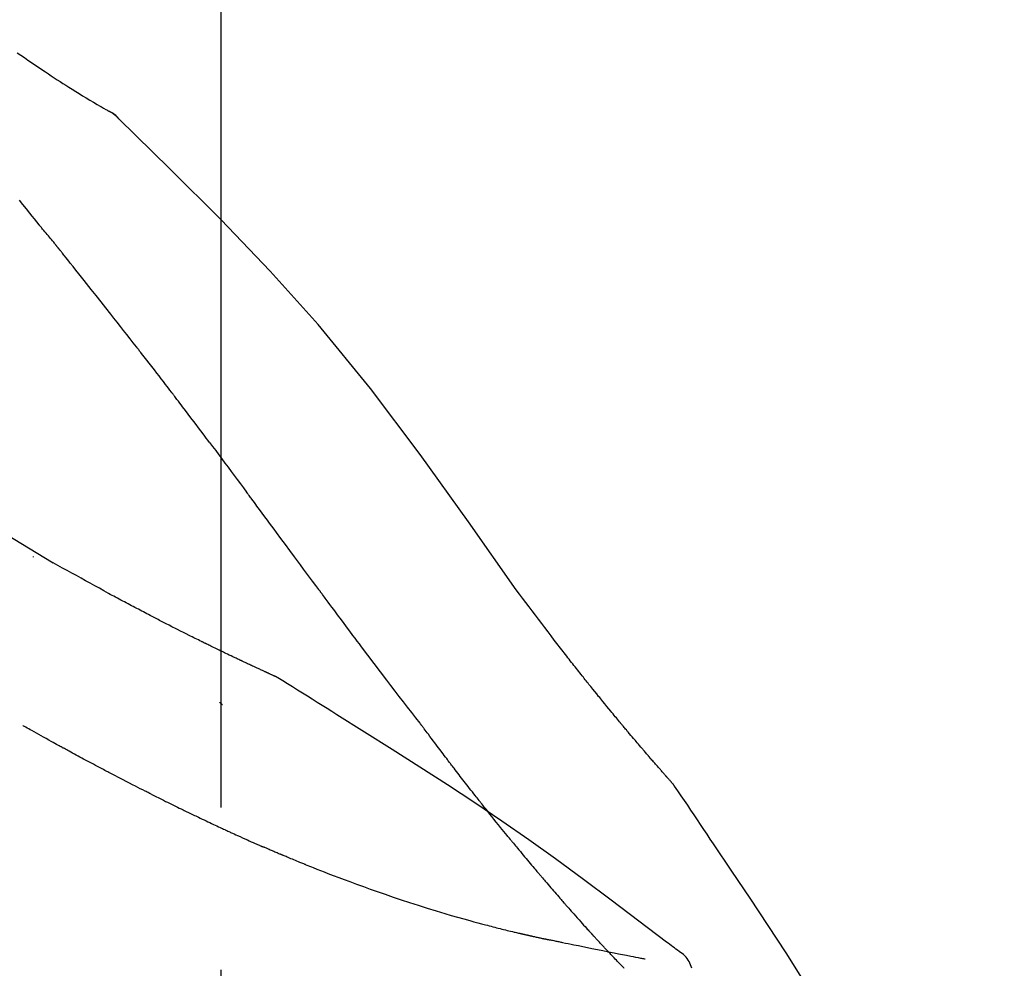
# Model space of a CAD drawing. Extents: x 163 to 26290, y -10810 to -2410.
# Drawn here: x 8825 to 8863, y -7957 to -7921 of the extents above; entities that cross this region are included whole.
import ezdxf

# ---------------------------------------------------------------- set-up
doc = ezdxf.new("R2010")
doc.units = 0
doc.header["$LTSCALE"] = 50
doc.header["$MEASUREMENT"] = 0
doc.linetypes.add('CENTER2', pattern=[1.125, 0.75, -0.125, 0.125, -0.125])
doc.layers.get('0').update_dxf_attribs({"linetype": 'CONTINUOUS'})
doc.layers.add('150-機器', color=8, linetype='CONTINUOUS')
doc.layers.add('166-寸法B', color=11, linetype='CONTINUOUS')
doc.styles.add('KH001', font='txt')
doc.dimstyles.new('KH1xx030', dxfattribs={"dimscale": 30, "dimtxt": 2, "dimasz": 0.6, "dimexe": 0.3, "dimexo": 1.2, "dimgap": 0.5, "dimtad": 3, "dimdec": 1, "dimdsep": 46, "dimlunit": 6, "dimtxsty": 'KH001', "dimblk": 'DOT', "dimcen": 1, "dimdle": 1, "dimclrd": 256, "dimclre": 256, "dimclrt": 256, "dimadec": 0, "dimazin": 0, "dimtfac": 1, "dimtdec": 1, "dimtix": 1, "dimtmove": 2, "dimatfit": 3, "dimldrblk": 'CLOSEDBLANK', "dimfxl": 1, "dimtolj": 1, "dimtzin": 0, "dimlwd": -1, "dimlwe": -1, "dimarcsym": 0})

# ---------------------------------------------------------------- blocks, each defined once
blk = doc.blocks.new('_Dot')
at = {"color": 0, "linetype": 'ByBlock', "lineweight": -2}
blk.add_line((-0.5, 0), (-1, 0), dxfattribs=at)
at = {"color": 0, "linetype": 'ByBlock', "const_width": 0.5}
blk.add_lwpolyline([(-0.25, 0, 1), (0.25, 0, 1)], format="xyb", close=True, dxfattribs=at)
blk = doc.blocks.new('*D205')
at = {"layer": '166-寸法B', "transparency": 16777216}
for p, q in [((8252.711, -8088.885), (8252.711, -7706.69)), ((8902.711, -8088.885), (8902.711, -7706.69)), ((8270.711, -7715.69), (8884.711, -7715.69))]:
    blk.add_line(p, q, dxfattribs=at)
at = {"layer": '166-寸法B', "transparency": 16777216, "xscale": 18, "yscale": 18, "zscale": 18, "rotation": 180}
blk.add_blockref('_Dot', (8252.711, -7715.69), dxfattribs=at)
at = {"layer": '166-寸法B', "transparency": 16777216, "xscale": 18, "yscale": 18, "zscale": 18}
blk.add_blockref('_Dot', (8902.711, -7715.69), dxfattribs=at)
at = {"layer": '166-寸法B', "transparency": 16777216, "insert": (8577.711, -7670.69), "char_height": 60, "attachment_point": 5, "style": 'KH001'}
blk.add_mtext('\\A1;650', dxfattribs=at)
blk = doc.blocks.new('_ClosedBlank')
at = {"color": 0, "linetype": 'ByBlock', "lineweight": -2}
for p, q in [((-1, 0.1667), (0, 0)), ((-1, 0.1667), (-1, -0.1667)), ((0, 0), (-1, -0.1667))]:
    blk.add_line(p, q, dxfattribs=at)
blk = doc.blocks.new('*D207')
at = {"layer": '166-寸法B', "transparency": 16777216}
for p, q in [((8252.711, -8088.885), (8252.711, -7841.69)), ((8899.711, -8088.885), (8899.711, -7841.69)), ((8881.711, -7850.69), (8270.711, -7850.69))]:
    blk.add_line(p, q, dxfattribs=at)
at = {"layer": '166-寸法B', "transparency": 16777216, "xscale": 18, "yscale": 18, "zscale": 18, "rotation": 180}
blk.add_blockref('_Dot', (8252.711, -7850.69), dxfattribs=at)
at = {"layer": '166-寸法B', "transparency": 16777216, "xscale": 18, "yscale": 18, "zscale": 18}
blk.add_blockref('_Dot', (8899.711, -7850.69), dxfattribs=at)
at = {"layer": '166-寸法B', "transparency": 16777216, "insert": (8576.211, -7805.69), "char_height": 60, "attachment_point": 5, "style": 'KH001'}
blk.add_mtext('\\A1;647', dxfattribs=at)

msp = doc.modelspace()

# ---------------------------------------------------------------- linework, layer by layer
at = {"layer": '150-機器', "color": 161, "linetype": 'CENTER2'}
msp.add_line((8832.711, -8175.86), (8832.711, -7871.926), dxfattribs=at)
at = {"layer": '150-機器', "color": 13, "linetype": 'Continuous'}
msp.add_line((8828.082, -7923.921), (8828.081, -7923.92), dxfattribs=at)
for points in [[(8824.866, -7921.815), (8825.002, -7921.909), (8825.138, -7922.002), (8825.274, -7922.096), (8825.411, -7922.188), (8825.545, -7922.279), (8825.679, -7922.369), (8825.813, -7922.459), (8825.948, -7922.549), (8826.061, -7922.625), (8826.175, -7922.701), (8826.289, -7922.776), (8826.403, -7922.851), (8826.514, -7922.923), (8826.624, -7922.995), (8826.735, -7923.066), (8826.847, -7923.137), (8826.979, -7923.221), (8827.112, -7923.304), (8827.246, -7923.387), (8827.38, -7923.469), (8827.519, -7923.554), (8827.659, -7923.638), (8827.799, -7923.722), (8827.94, -7923.804), (8828.022, -7923.852), (8828.104, -7923.9), (8828.186, -7923.947), (8828.269, -7923.994), (8828.305, -7924.014), (8828.341, -7924.034), (8828.377, -7924.055), (8828.413, -7924.075)], [(8828.77, -7924.356), (8828.732, -7924.312), (8828.693, -7924.269), (8828.652, -7924.228), (8828.609, -7924.19), (8828.563, -7924.157), (8828.515, -7924.128), (8828.465, -7924.101), (8828.414, -7924.075)], [(8828.753, -7924.344), (8828.728, -7924.318), (8828.703, -7924.292), (8828.678, -7924.266), (8828.651, -7924.241), (8828.624, -7924.217), (8828.597, -7924.194), (8828.568, -7924.172), (8828.538, -7924.152), (8828.508, -7924.132), (8828.478, -7924.113), (8828.447, -7924.095), (8828.416, -7924.077)], [(8844.05, -7942.491), (8842.225, -7939.871), (8840.368, -7937.278), (8838.449, -7934.738), (8836.436, -7932.278), (8834.598, -7930.224), (8832.689, -7928.231), (8830.732, -7926.277), (8828.753, -7924.344)], [(8828.753, -7924.344), (8828.754, -7924.346), (8828.755, -7924.347), (8828.757, -7924.348), (8828.758, -7924.35)], [(8825.706, -7928.436), (8825.617, -7928.323), (8825.527, -7928.211), (8825.438, -7928.098), (8825.348, -7927.986), (8825.214, -7927.818), (8825.079, -7927.65), (8824.945, -7927.482)], [(8826.316, -7929.173), (8826.291, -7929.142), (8826.266, -7929.11), (8826.241, -7929.079), (8826.216, -7929.048), (8826.178, -7929.002), (8826.139, -7928.957), (8826.101, -7928.911), (8826.062, -7928.866), (8826.017, -7928.812), (8825.972, -7928.759), (8825.927, -7928.706), (8825.882, -7928.652), (8825.86, -7928.625), (8825.838, -7928.598), (8825.816, -7928.571), (8825.794, -7928.544), (8825.783, -7928.531), (8825.772, -7928.517), (8825.761, -7928.504), (8825.75, -7928.49), (8825.744, -7928.483), (8825.739, -7928.477), (8825.733, -7928.47), (8825.728, -7928.463), (8825.726, -7928.46), (8825.724, -7928.458), (8825.722, -7928.455), (8825.72, -7928.453), (8825.719, -7928.452), (8825.718, -7928.451), (8825.717, -7928.45), (8825.717, -7928.449), (8825.716, -7928.448), (8825.715, -7928.447), (8825.715, -7928.446), (8825.714, -7928.445), (8825.713, -7928.444), (8825.712, -7928.444), (8825.712, -7928.443), (8825.711, -7928.442), (8825.709, -7928.439), (8825.706, -7928.436), (8825.705, -7928.434), (8825.704, -7928.433), (8825.705, -7928.434), (8825.707, -7928.437), (8825.709, -7928.439), (8825.71, -7928.441), (8825.71, -7928.441), (8825.709, -7928.439), (8825.706, -7928.436), (8825.704, -7928.433)], [(8826.467, -7929.361), (8826.461, -7929.353), (8826.454, -7929.346), (8826.448, -7929.338), (8826.442, -7929.33), (8826.432, -7929.318), (8826.423, -7929.306), (8826.414, -7929.294), (8826.404, -7929.283), (8826.393, -7929.269), (8826.382, -7929.255), (8826.371, -7929.242), (8826.36, -7929.228), (8826.355, -7929.221), (8826.349, -7929.214), (8826.343, -7929.207), (8826.338, -7929.2), (8826.335, -7929.197), (8826.332, -7929.193), (8826.33, -7929.19), (8826.327, -7929.187), (8826.326, -7929.185), (8826.324, -7929.183), (8826.323, -7929.181), (8826.321, -7929.18), (8826.32, -7929.178), (8826.319, -7929.176), (8826.317, -7929.175), (8826.316, -7929.173)], [(8829.449, -7933.135), (8829.326, -7932.977), (8829.202, -7932.82), (8829.079, -7932.662), (8828.955, -7932.504), (8828.832, -7932.346), (8828.708, -7932.188), (8828.584, -7932.03), (8828.46, -7931.872), (8828.274, -7931.635), (8828.087, -7931.399), (8827.901, -7931.163), (8827.714, -7930.927), (8827.621, -7930.81), (8827.528, -7930.692), (8827.435, -7930.574), (8827.341, -7930.456), (8827.232, -7930.319), (8827.123, -7930.182), (8827.014, -7930.045), (8826.905, -7929.908), (8826.85, -7929.84), (8826.795, -7929.771), (8826.741, -7929.703), (8826.686, -7929.635), (8826.659, -7929.6), (8826.631, -7929.566), (8826.604, -7929.532), (8826.577, -7929.498), (8826.563, -7929.481), (8826.549, -7929.464), (8826.536, -7929.447), (8826.522, -7929.43), (8826.515, -7929.421), (8826.508, -7929.412), (8826.501, -7929.404), (8826.494, -7929.395), (8826.491, -7929.391), (8826.488, -7929.387), (8826.484, -7929.383), (8826.481, -7929.378), (8826.479, -7929.376), (8826.477, -7929.374), (8826.476, -7929.372), (8826.474, -7929.37), (8826.473, -7929.369), (8826.472, -7929.368), (8826.471, -7929.367), (8826.47, -7929.366), (8826.47, -7929.364), (8826.469, -7929.363), (8826.468, -7929.362), (8826.467, -7929.361)], [(8826.244, -7941.456), (8823.511, -7939.804), (8820.76, -7938.19), (8817.974, -7936.651), (8815.134, -7935.222), (8812.619, -7934.094), (8810.064, -7933.049), (8807.483, -7932.06), (8804.888, -7931.099)], [(8830.792, -7934.872), (8830.737, -7934.799), (8830.681, -7934.727), (8830.626, -7934.654), (8830.57, -7934.581), (8830.487, -7934.473), (8830.403, -7934.364), (8830.319, -7934.255), (8830.235, -7934.147), (8830.138, -7934.02), (8830.04, -7933.893), (8829.941, -7933.767), (8829.843, -7933.641), (8829.794, -7933.577), (8829.745, -7933.514), (8829.696, -7933.451), (8829.646, -7933.388), (8829.622, -7933.356), (8829.597, -7933.325), (8829.572, -7933.293), (8829.548, -7933.262), (8829.535, -7933.246), (8829.523, -7933.23), (8829.511, -7933.214), (8829.498, -7933.198), (8829.492, -7933.191), (8829.486, -7933.183), (8829.48, -7933.175), (8829.474, -7933.167), (8829.471, -7933.164), (8829.468, -7933.16), (8829.466, -7933.157), (8829.463, -7933.153), (8829.461, -7933.151), (8829.46, -7933.149), (8829.458, -7933.147), (8829.456, -7933.144), (8829.455, -7933.143), (8829.455, -7933.142), (8829.454, -7933.141), (8829.453, -7933.14), (8829.452, -7933.139), (8829.451, -7933.138), (8829.45, -7933.137), (8829.449, -7933.135)], [(8832.257, -7936.808), (8832.197, -7936.728), (8832.137, -7936.647), (8832.076, -7936.567), (8832.016, -7936.486), (8831.925, -7936.365), (8831.834, -7936.244), (8831.743, -7936.122), (8831.651, -7936.001), (8831.544, -7935.86), (8831.437, -7935.719), (8831.33, -7935.577), (8831.223, -7935.436), (8831.169, -7935.366), (8831.115, -7935.295), (8831.061, -7935.225), (8831.008, -7935.154), (8830.981, -7935.119), (8830.954, -7935.084), (8830.927, -7935.048), (8830.9, -7935.013), (8830.887, -7934.995), (8830.873, -7934.978), (8830.86, -7934.96), (8830.846, -7934.943), (8830.84, -7934.934), (8830.833, -7934.925), (8830.826, -7934.916), (8830.819, -7934.907), (8830.816, -7934.903), (8830.813, -7934.899), (8830.809, -7934.894), (8830.806, -7934.89), (8830.804, -7934.888), (8830.803, -7934.886), (8830.802, -7934.884), (8830.8, -7934.883), (8830.8, -7934.882), (8830.799, -7934.881), (8830.798, -7934.88), (8830.798, -7934.879), (8830.797, -7934.878), (8830.796, -7934.877), (8830.796, -7934.876), (8830.795, -7934.875), (8830.794, -7934.874), (8830.793, -7934.874), (8830.793, -7934.873), (8830.792, -7934.872)], [(8832.257, -7936.808), (8832.377, -7936.968), (8832.497, -7937.128), (8832.617, -7937.288), (8832.737, -7937.448), (8832.855, -7937.607), (8832.974, -7937.766), (8833.092, -7937.925), (8833.21, -7938.084), (8833.329, -7938.244), (8833.447, -7938.403), (8833.565, -7938.563), (8833.684, -7938.722)], [(8836.461, -7942.472), (8836.344, -7942.314), (8836.226, -7942.156), (8836.109, -7941.999), (8835.993, -7941.841), (8835.876, -7941.684), (8835.759, -7941.526), (8835.642, -7941.368), (8835.526, -7941.211), (8835.352, -7940.976), (8835.179, -7940.742), (8835.006, -7940.507), (8834.832, -7940.273), (8834.746, -7940.156), (8834.659, -7940.039), (8834.573, -7939.923), (8834.487, -7939.806), (8834.386, -7939.67), (8834.286, -7939.535), (8834.186, -7939.399), (8834.085, -7939.264), (8834.035, -7939.196), (8833.985, -7939.128), (8833.934, -7939.06), (8833.884, -7938.993), (8833.859, -7938.959), (8833.834, -7938.925), (8833.809, -7938.891), (8833.784, -7938.857), (8833.771, -7938.84), (8833.759, -7938.824), (8833.746, -7938.807), (8833.734, -7938.79), (8833.728, -7938.782), (8833.723, -7938.775), (8833.718, -7938.768), (8833.712, -7938.761), (8833.709, -7938.756), (8833.705, -7938.751), (8833.701, -7938.746), (8833.698, -7938.741), (8833.696, -7938.739), (8833.694, -7938.737), (8833.693, -7938.734), (8833.691, -7938.732), (8833.689, -7938.73), (8833.687, -7938.727), (8833.685, -7938.725), (8833.684, -7938.722)], [(8825.479, -7941.205), (8825.479, -7941.208), (8825.479, -7941.21), (8825.479, -7941.212), (8825.479, -7941.214), (8825.479, -7941.216), (8825.479, -7941.218), (8825.479, -7941.221), (8825.479, -7941.223), (8825.479, -7941.225), (8825.479, -7941.227), (8825.479, -7941.229), (8825.479, -7941.231)], [(8828.37, -7942.623), (8828.196, -7942.524), (8828.023, -7942.425), (8827.849, -7942.327), (8827.674, -7942.23), (8827.496, -7942.132), (8827.318, -7942.034), (8827.139, -7941.937), (8826.96, -7941.84), (8826.781, -7941.743), (8826.603, -7941.646), (8826.424, -7941.549), (8826.246, -7941.451)], [(8829.192, -7943.063), (8829.125, -7943.026), (8829.058, -7942.989), (8828.99, -7942.952), (8828.923, -7942.916), (8828.855, -7942.879), (8828.786, -7942.842), (8828.718, -7942.806), (8828.649, -7942.77), (8828.58, -7942.733), (8828.511, -7942.697), (8828.442, -7942.661), (8828.373, -7942.624)], [(8840.357, -7947.62), (8840.196, -7947.414), (8840.035, -7947.208), (8839.875, -7947.002), (8839.715, -7946.796), (8839.556, -7946.588), (8839.396, -7946.38), (8839.237, -7946.171), (8839.078, -7945.962), (8838.834, -7945.641), (8838.591, -7945.319), (8838.348, -7944.996), (8838.105, -7944.674), (8838.023, -7944.565), (8837.941, -7944.456), (8837.86, -7944.347), (8837.778, -7944.238), (8837.655, -7944.074), (8837.531, -7943.909), (8837.408, -7943.744), (8837.285, -7943.579), (8837.223, -7943.496), (8837.161, -7943.413), (8837.1, -7943.33), (8837.038, -7943.248), (8836.966, -7943.151), (8836.893, -7943.054), (8836.821, -7942.957), (8836.749, -7942.86), (8836.713, -7942.811), (8836.677, -7942.763), (8836.641, -7942.714), (8836.605, -7942.666), (8836.589, -7942.645), (8836.574, -7942.624), (8836.558, -7942.603), (8836.543, -7942.583), (8836.533, -7942.569), (8836.522, -7942.555), (8836.512, -7942.541), (8836.502, -7942.527), (8836.497, -7942.521), (8836.492, -7942.514), (8836.487, -7942.508), (8836.483, -7942.501), (8836.477, -7942.494), (8836.472, -7942.486), (8836.466, -7942.479), (8836.461, -7942.472)], [(8845.518, -7944.422), (8845.399, -7944.261), (8845.281, -7944.101), (8845.162, -7943.94), (8845.042, -7943.78), (8844.919, -7943.618), (8844.796, -7943.457), (8844.672, -7943.295), (8844.548, -7943.134), (8844.424, -7942.973), (8844.301, -7942.811), (8844.177, -7942.65), (8844.054, -7942.488)], [(8829.975, -7943.473), (8829.911, -7943.439), (8829.847, -7943.404), (8829.783, -7943.37), (8829.719, -7943.335), (8829.654, -7943.301), (8829.589, -7943.267), (8829.523, -7943.233), (8829.458, -7943.199), (8829.392, -7943.164), (8829.325, -7943.13), (8829.259, -7943.097), (8829.192, -7943.063)], [(8834.825, -7945.834), (8834.823, -7945.833), (8834.82, -7945.832), (8834.818, -7945.831), (8834.816, -7945.83), (8834.806, -7945.826), (8834.795, -7945.821), (8834.785, -7945.817), (8834.775, -7945.812), (8834.758, -7945.804), (8834.742, -7945.797), (8834.725, -7945.789), (8834.708, -7945.782), (8834.685, -7945.771), (8834.662, -7945.76), (8834.639, -7945.75), (8834.616, -7945.739), (8834.596, -7945.73), (8834.576, -7945.721), (8834.557, -7945.712), (8834.537, -7945.703), (8834.523, -7945.697), (8834.509, -7945.691), (8834.496, -7945.684), (8834.482, -7945.678), (8834.479, -7945.677), (8834.476, -7945.676), (8834.474, -7945.674), (8834.471, -7945.673), (8834.465, -7945.67), (8834.459, -7945.668), (8834.454, -7945.665), (8834.448, -7945.663), (8834.439, -7945.659), (8834.43, -7945.655), (8834.422, -7945.65), (8834.413, -7945.646), (8834.391, -7945.637), (8834.37, -7945.627), (8834.348, -7945.617), (8834.326, -7945.607), (8834.292, -7945.591), (8834.257, -7945.575), (8834.223, -7945.559), (8834.189, -7945.543), (8834.158, -7945.529), (8834.127, -7945.514), (8834.096, -7945.5), (8834.065, -7945.486), (8834.016, -7945.463), (8833.967, -7945.44), (8833.918, -7945.417), (8833.869, -7945.395), (8833.833, -7945.378), (8833.796, -7945.361), (8833.76, -7945.344), (8833.724, -7945.327), (8833.68, -7945.306), (8833.636, -7945.285), (8833.592, -7945.265), (8833.547, -7945.244), (8833.542, -7945.241), (8833.537, -7945.239), (8833.533, -7945.237), (8833.528, -7945.234), (8833.518, -7945.23), (8833.508, -7945.225), (8833.498, -7945.22), (8833.487, -7945.215), (8833.472, -7945.208), (8833.457, -7945.201), (8833.442, -7945.194), (8833.427, -7945.187), (8833.391, -7945.17), (8833.355, -7945.153), (8833.318, -7945.136), (8833.282, -7945.118), (8833.25, -7945.103), (8833.218, -7945.088), (8833.185, -7945.072), (8833.153, -7945.057), (8833.086, -7945.025), (8833.02, -7944.993), (8832.954, -7944.962), (8832.887, -7944.93), (8832.841, -7944.907), (8832.794, -7944.885), (8832.747, -7944.863), (8832.701, -7944.84), (8832.628, -7944.805), (8832.555, -7944.769), (8832.482, -7944.734), (8832.409, -7944.698), (8832.384, -7944.686), (8832.359, -7944.674), (8832.334, -7944.662), (8832.309, -7944.65), (8832.271, -7944.631), (8832.233, -7944.612), (8832.195, -7944.594), (8832.157, -7944.575), (8832.144, -7944.569), (8832.131, -7944.563), (8832.118, -7944.556), (8832.106, -7944.55), (8832.086, -7944.54), (8832.067, -7944.531), (8832.047, -7944.521), (8832.028, -7944.512), (8832.021, -7944.508), (8832.015, -7944.505), (8832.008, -7944.502), (8832.002, -7944.499), (8831.989, -7944.492), (8831.976, -7944.486), (8831.963, -7944.48), (8831.95, -7944.473), (8831.891, -7944.444), (8831.832, -7944.415), (8831.773, -7944.386), (8831.714, -7944.357), (8831.654, -7944.327), (8831.593, -7944.297), (8831.533, -7944.267), (8831.473, -7944.237), (8831.363, -7944.182), (8831.253, -7944.127), (8831.144, -7944.072), (8831.034, -7944.016), (8830.979, -7943.988), (8830.923, -7943.96), (8830.867, -7943.931), (8830.811, -7943.903), (8830.704, -7943.849), (8830.597, -7943.794), (8830.491, -7943.739), (8830.384, -7943.685), (8830.333, -7943.659), (8830.282, -7943.632), (8830.232, -7943.606), (8830.181, -7943.58), (8830.13, -7943.553), (8830.078, -7943.527), (8830.027, -7943.5), (8829.975, -7943.473)], [(8834.825, -7945.834), (8834.823, -7945.833), (8834.82, -7945.832), (8834.818, -7945.831), (8834.816, -7945.83), (8834.806, -7945.826), (8834.795, -7945.821), (8834.785, -7945.817), (8834.775, -7945.812), (8834.758, -7945.804), (8834.742, -7945.797), (8834.725, -7945.789), (8834.708, -7945.782), (8834.685, -7945.771), (8834.662, -7945.76), (8834.639, -7945.75), (8834.616, -7945.739), (8834.596, -7945.73), (8834.576, -7945.721), (8834.557, -7945.712), (8834.537, -7945.703), (8834.523, -7945.697), (8834.509, -7945.691), (8834.496, -7945.684), (8834.482, -7945.678), (8834.479, -7945.677), (8834.476, -7945.676), (8834.474, -7945.674), (8834.471, -7945.673), (8834.465, -7945.67), (8834.459, -7945.668), (8834.454, -7945.665), (8834.448, -7945.663), (8834.439, -7945.659), (8834.43, -7945.655), (8834.422, -7945.65), (8834.413, -7945.646), (8834.391, -7945.637), (8834.37, -7945.627), (8834.348, -7945.617), (8834.326, -7945.607), (8834.292, -7945.591), (8834.257, -7945.575), (8834.223, -7945.559), (8834.189, -7945.543), (8834.158, -7945.529), (8834.127, -7945.514), (8834.096, -7945.5), (8834.065, -7945.486), (8834.016, -7945.463), (8833.967, -7945.44), (8833.918, -7945.417), (8833.869, -7945.395), (8833.833, -7945.378), (8833.796, -7945.361), (8833.76, -7945.344), (8833.724, -7945.327), (8833.68, -7945.306), (8833.636, -7945.285), (8833.592, -7945.265), (8833.547, -7945.244), (8833.542, -7945.241), (8833.537, -7945.239), (8833.533, -7945.237), (8833.528, -7945.234), (8833.518, -7945.23), (8833.508, -7945.225), (8833.498, -7945.22), (8833.487, -7945.215), (8833.472, -7945.208), (8833.457, -7945.201), (8833.442, -7945.194), (8833.427, -7945.187), (8833.391, -7945.17), (8833.355, -7945.153), (8833.318, -7945.136), (8833.282, -7945.118), (8833.25, -7945.103), (8833.218, -7945.088), (8833.185, -7945.072), (8833.153, -7945.057), (8833.086, -7945.025), (8833.02, -7944.993), (8832.954, -7944.962), (8832.887, -7944.93), (8832.841, -7944.907), (8832.794, -7944.885), (8832.747, -7944.863), (8832.701, -7944.84), (8832.628, -7944.805), (8832.555, -7944.769), (8832.482, -7944.734), (8832.409, -7944.698), (8832.384, -7944.686), (8832.359, -7944.674), (8832.334, -7944.662), (8832.309, -7944.65), (8832.271, -7944.631), (8832.233, -7944.612), (8832.195, -7944.594), (8832.157, -7944.575), (8832.144, -7944.569), (8832.131, -7944.563), (8832.118, -7944.556), (8832.106, -7944.55), (8832.086, -7944.54), (8832.067, -7944.531), (8832.047, -7944.521), (8832.028, -7944.512), (8832.021, -7944.508), (8832.015, -7944.505), (8832.008, -7944.502), (8832.002, -7944.499), (8831.989, -7944.492), (8831.976, -7944.486), (8831.963, -7944.48), (8831.95, -7944.473), (8831.891, -7944.444), (8831.832, -7944.415), (8831.773, -7944.386), (8831.714, -7944.357), (8831.654, -7944.327), (8831.593, -7944.297), (8831.533, -7944.267), (8831.473, -7944.237), (8831.363, -7944.182), (8831.253, -7944.127), (8831.144, -7944.072), (8831.034, -7944.016), (8830.979, -7943.988), (8830.923, -7943.96), (8830.867, -7943.931), (8830.811, -7943.903), (8830.704, -7943.849), (8830.597, -7943.794), (8830.491, -7943.739), (8830.384, -7943.685), (8830.333, -7943.659), (8830.282, -7943.632), (8830.232, -7943.606), (8830.181, -7943.58), (8830.13, -7943.553), (8830.078, -7943.527), (8830.027, -7943.5), (8829.975, -7943.473)], [(8846.09, -7945.159), (8846.044, -7945.098), (8845.997, -7945.037), (8845.95, -7944.976), (8845.904, -7944.915), (8845.856, -7944.853), (8845.809, -7944.792), (8845.761, -7944.731), (8845.713, -7944.67), (8845.665, -7944.609), (8845.616, -7944.547), (8845.568, -7944.486), (8845.519, -7944.425)], [(8846.638, -7945.852), (8846.594, -7945.795), (8846.55, -7945.737), (8846.505, -7945.679), (8846.46, -7945.622), (8846.415, -7945.564), (8846.369, -7945.506), (8846.323, -7945.448), (8846.277, -7945.391), (8846.231, -7945.333), (8846.184, -7945.275), (8846.137, -7945.217), (8846.09, -7945.159)], [(8834.881, -7945.869), (8834.876, -7945.866), (8834.872, -7945.863), (8834.867, -7945.861), (8834.862, -7945.858), (8834.858, -7945.855), (8834.853, -7945.852), (8834.848, -7945.849), (8834.844, -7945.846), (8834.839, -7945.843), (8834.834, -7945.84), (8834.83, -7945.837), (8834.825, -7945.834)], [(8837.157, -7947.293), (8836.968, -7947.173), (8836.779, -7947.054), (8836.591, -7946.934), (8836.402, -7946.815), (8836.213, -7946.696), (8836.023, -7946.577), (8835.834, -7946.459), (8835.644, -7946.341), (8835.454, -7946.223), (8835.264, -7946.105), (8835.074, -7945.988), (8834.884, -7945.871)], [(8850.108, -7949.982), (8850.106, -7949.98), (8850.105, -7949.978), (8850.103, -7949.976), (8850.101, -7949.974), (8850.094, -7949.966), (8850.087, -7949.957), (8850.079, -7949.949), (8850.072, -7949.941), (8850.06, -7949.927), (8850.048, -7949.913), (8850.035, -7949.9), (8850.023, -7949.886), (8850.006, -7949.867), (8849.989, -7949.848), (8849.973, -7949.829), (8849.956, -7949.81), (8849.941, -7949.793), (8849.927, -7949.777), (8849.913, -7949.761), (8849.898, -7949.745), (8849.888, -7949.733), (8849.878, -7949.722), (8849.868, -7949.711), (8849.859, -7949.7), (8849.857, -7949.697), (8849.854, -7949.695), (8849.852, -7949.693), (8849.85, -7949.69), (8849.846, -7949.686), (8849.842, -7949.681), (8849.838, -7949.676), (8849.834, -7949.671), (8849.827, -7949.664), (8849.821, -7949.657), (8849.815, -7949.65), (8849.808, -7949.642), (8849.793, -7949.624), (8849.777, -7949.607), (8849.761, -7949.589), (8849.745, -7949.571), (8849.72, -7949.542), (8849.695, -7949.514), (8849.67, -7949.485), (8849.645, -7949.457), (8849.623, -7949.431), (8849.601, -7949.405), (8849.578, -7949.38), (8849.556, -7949.354), (8849.52, -7949.313), (8849.485, -7949.272), (8849.449, -7949.232), (8849.414, -7949.191), (8849.387, -7949.161), (8849.361, -7949.131), (8849.335, -7949.101), (8849.309, -7949.071), (8849.277, -7949.034), (8849.245, -7948.997), (8849.213, -7948.96), (8849.181, -7948.922), (8849.178, -7948.918), (8849.174, -7948.914), (8849.171, -7948.91), (8849.167, -7948.906), (8849.16, -7948.897), (8849.153, -7948.889), (8849.145, -7948.881), (8849.138, -7948.872), (8849.127, -7948.86), (8849.116, -7948.847), (8849.105, -7948.834), (8849.094, -7948.822), (8849.068, -7948.791), (8849.042, -7948.761), (8849.016, -7948.73), (8848.99, -7948.7), (8848.967, -7948.673), (8848.944, -7948.646), (8848.92, -7948.618), (8848.897, -7948.591), (8848.849, -7948.535), (8848.801, -7948.479), (8848.754, -7948.423), (8848.706, -7948.367), (8848.673, -7948.328), (8848.639, -7948.288), (8848.606, -7948.249), (8848.572, -7948.209), (8848.52, -7948.147), (8848.468, -7948.085), (8848.415, -7948.023), (8848.363, -7947.961), (8848.345, -7947.94), (8848.327, -7947.919), (8848.31, -7947.897), (8848.292, -7947.876), (8848.265, -7947.844), (8848.237, -7947.811), (8848.21, -7947.779), (8848.183, -7947.746), (8848.174, -7947.735), (8848.165, -7947.724), (8848.156, -7947.713), (8848.146, -7947.702), (8848.133, -7947.686), (8848.119, -7947.669), (8848.105, -7947.652), (8848.091, -7947.636), (8848.086, -7947.63), (8848.082, -7947.624), (8848.077, -7947.619), (8848.072, -7947.613), (8848.063, -7947.602), (8848.054, -7947.591), (8848.044, -7947.58), (8848.035, -7947.569), (8847.993, -7947.518), (8847.951, -7947.468), (8847.909, -7947.417), (8847.867, -7947.367), (8847.824, -7947.315), (8847.781, -7947.263), (8847.738, -7947.211), (8847.696, -7947.159), (8847.618, -7947.064), (8847.54, -7946.969), (8847.462, -7946.874), (8847.385, -7946.779), (8847.345, -7946.731), (8847.306, -7946.682), (8847.266, -7946.633), (8847.227, -7946.585), (8847.151, -7946.492), (8847.076, -7946.398), (8847.001, -7946.305), (8846.925, -7946.211), (8846.89, -7946.167), (8846.854, -7946.122), (8846.818, -7946.078), (8846.783, -7946.033), (8846.747, -7945.988), (8846.711, -7945.943), (8846.674, -7945.898), (8846.638, -7945.852)], [(8850.108, -7949.982), (8850.106, -7949.98), (8850.105, -7949.978), (8850.103, -7949.976), (8850.101, -7949.974), (8850.094, -7949.966), (8850.087, -7949.957), (8850.079, -7949.949), (8850.072, -7949.941), (8850.06, -7949.927), (8850.048, -7949.913), (8850.035, -7949.9), (8850.023, -7949.886), (8850.006, -7949.867), (8849.989, -7949.848), (8849.973, -7949.829), (8849.956, -7949.81), (8849.941, -7949.793), (8849.927, -7949.777), (8849.913, -7949.761), (8849.898, -7949.745), (8849.888, -7949.733), (8849.878, -7949.722), (8849.868, -7949.711), (8849.859, -7949.7), (8849.857, -7949.697), (8849.854, -7949.695), (8849.852, -7949.693), (8849.85, -7949.69), (8849.846, -7949.686), (8849.842, -7949.681), (8849.838, -7949.676), (8849.834, -7949.671), (8849.827, -7949.664), (8849.821, -7949.657), (8849.815, -7949.65), (8849.808, -7949.642), (8849.793, -7949.624), (8849.777, -7949.607), (8849.761, -7949.589), (8849.745, -7949.571), (8849.72, -7949.542), (8849.695, -7949.514), (8849.67, -7949.485), (8849.645, -7949.457), (8849.623, -7949.431), (8849.601, -7949.405), (8849.578, -7949.38), (8849.556, -7949.354), (8849.52, -7949.313), (8849.485, -7949.272), (8849.449, -7949.232), (8849.414, -7949.191), (8849.387, -7949.161), (8849.361, -7949.131), (8849.335, -7949.101), (8849.309, -7949.071), (8849.277, -7949.034), (8849.245, -7948.997), (8849.213, -7948.96), (8849.181, -7948.922), (8849.178, -7948.918), (8849.174, -7948.914), (8849.171, -7948.91), (8849.167, -7948.906), (8849.16, -7948.897), (8849.153, -7948.889), (8849.145, -7948.881), (8849.138, -7948.872), (8849.127, -7948.86), (8849.116, -7948.847), (8849.105, -7948.834), (8849.094, -7948.822), (8849.068, -7948.791), (8849.042, -7948.761), (8849.016, -7948.73), (8848.99, -7948.7), (8848.967, -7948.673), (8848.944, -7948.646), (8848.92, -7948.618), (8848.897, -7948.591), (8848.849, -7948.535), (8848.801, -7948.479), (8848.754, -7948.423), (8848.706, -7948.367), (8848.673, -7948.328), (8848.639, -7948.288), (8848.606, -7948.249), (8848.572, -7948.209), (8848.52, -7948.147), (8848.468, -7948.085), (8848.415, -7948.023), (8848.363, -7947.961), (8848.345, -7947.94), (8848.327, -7947.919), (8848.31, -7947.897), (8848.292, -7947.876), (8848.265, -7947.844), (8848.237, -7947.811), (8848.21, -7947.779), (8848.183, -7947.746), (8848.174, -7947.735), (8848.165, -7947.724), (8848.156, -7947.713), (8848.146, -7947.702), (8848.133, -7947.686), (8848.119, -7947.669), (8848.105, -7947.652), (8848.091, -7947.636), (8848.086, -7947.63), (8848.082, -7947.624), (8848.077, -7947.619), (8848.072, -7947.613), (8848.063, -7947.602), (8848.054, -7947.591), (8848.044, -7947.58), (8848.035, -7947.569), (8847.993, -7947.518), (8847.951, -7947.468), (8847.909, -7947.417), (8847.867, -7947.367), (8847.824, -7947.315), (8847.781, -7947.263), (8847.738, -7947.211), (8847.696, -7947.159), (8847.618, -7947.064), (8847.54, -7946.969), (8847.462, -7946.874), (8847.385, -7946.779), (8847.345, -7946.731), (8847.306, -7946.682), (8847.266, -7946.633), (8847.227, -7946.585), (8847.151, -7946.492), (8847.076, -7946.398), (8847.001, -7946.305), (8846.925, -7946.211), (8846.89, -7946.167), (8846.854, -7946.122), (8846.818, -7946.078), (8846.783, -7946.033), (8846.747, -7945.988), (8846.711, -7945.943), (8846.674, -7945.898), (8846.638, -7945.852)], [(8832.755, -7946.908), (8832.754, -7946.907), (8832.753, -7946.906), (8832.753, -7946.905), (8832.752, -7946.905), (8832.745, -7946.899), (8832.739, -7946.893), (8832.732, -7946.888), (8832.726, -7946.882), (8832.721, -7946.878), (8832.716, -7946.874), (8832.711, -7946.87), (8832.706, -7946.866), (8832.701, -7946.861), (8832.696, -7946.857), (8832.691, -7946.853), (8832.687, -7946.849), (8832.683, -7946.846), (8832.68, -7946.843), (8832.676, -7946.84), (8832.673, -7946.837), (8832.671, -7946.835), (8832.669, -7946.834), (8832.667, -7946.833), (8832.666, -7946.831), (8832.665, -7946.83), (8832.664, -7946.83), (8832.663, -7946.829), (8832.662, -7946.828), (8832.661, -7946.827), (8832.66, -7946.827), (8832.66, -7946.826), (8832.659, -7946.825)], [(8850.321, -7956.405), (8850.26, -7956.359), (8850.2, -7956.314), (8850.14, -7956.268), (8850.08, -7956.223), (8850.02, -7956.178), (8849.96, -7956.132), (8849.9, -7956.087), (8849.839, -7956.042), (8848.774, -7955.237), (8847.708, -7954.432), (8846.639, -7953.631), (8845.563, -7952.841), (8844.538, -7952.109), (8843.503, -7951.39), (8842.46, -7950.683), (8841.41, -7949.988), (8840.353, -7949.305), (8839.29, -7948.63), (8838.224, -7947.96), (8837.157, -7947.293)], [(8840.437, -7947.724), (8840.436, -7947.723), (8840.436, -7947.722), (8840.435, -7947.721), (8840.434, -7947.721), (8840.429, -7947.714), (8840.424, -7947.707), (8840.419, -7947.7), (8840.414, -7947.694), (8840.41, -7947.688), (8840.406, -7947.683), (8840.402, -7947.678), (8840.398, -7947.673), (8840.394, -7947.668), (8840.39, -7947.663), (8840.386, -7947.658), (8840.382, -7947.652), (8840.379, -7947.649), (8840.376, -7947.645), (8840.374, -7947.642), (8840.371, -7947.638), (8840.369, -7947.636), (8840.368, -7947.634), (8840.367, -7947.633), (8840.365, -7947.631), (8840.365, -7947.63), (8840.364, -7947.629), (8840.363, -7947.628), (8840.362, -7947.627), (8840.362, -7947.626), (8840.361, -7947.625), (8840.36, -7947.624), (8840.36, -7947.624)], [(8826.589, -7948.548), (8826.553, -7948.529), (8826.518, -7948.509), (8826.482, -7948.49), (8826.447, -7948.471), (8826.379, -7948.433), (8826.311, -7948.396), (8826.242, -7948.358), (8826.174, -7948.321), (8826.076, -7948.267), (8825.978, -7948.212), (8825.88, -7948.158), (8825.782, -7948.103), (8825.692, -7948.053), (8825.602, -7948.003), (8825.511, -7947.952), (8825.421, -7947.902), (8825.364, -7947.87), (8825.306, -7947.838), (8825.249, -7947.806), (8825.191, -7947.773), (8825.164, -7947.758), (8825.137, -7947.743), (8825.109, -7947.727), (8825.082, -7947.712)], [(8841.48, -7949.111), (8841.456, -7949.079), (8841.431, -7949.047), (8841.407, -7949.014), (8841.382, -7948.982), (8841.335, -7948.92), (8841.288, -7948.859), (8841.241, -7948.797), (8841.194, -7948.735), (8841.127, -7948.645), (8841.059, -7948.556), (8840.992, -7948.466), (8840.924, -7948.376), (8840.862, -7948.294), (8840.8, -7948.211), (8840.738, -7948.128), (8840.677, -7948.046), (8840.637, -7947.993), (8840.598, -7947.94), (8840.558, -7947.887), (8840.519, -7947.835), (8840.5, -7947.81), (8840.481, -7947.784), (8840.463, -7947.759), (8840.444, -7947.734)], [(8828.343, -7949.489), (8828.316, -7949.475), (8828.29, -7949.461), (8828.263, -7949.447), (8828.236, -7949.433), (8828.184, -7949.405), (8828.131, -7949.378), (8828.079, -7949.35), (8828.026, -7949.322), (8827.949, -7949.282), (8827.871, -7949.24), (8827.794, -7949.199), (8827.717, -7949.158), (8827.642, -7949.118), (8827.568, -7949.078), (8827.493, -7949.039), (8827.419, -7948.999), (8827.347, -7948.96), (8827.275, -7948.921), (8827.203, -7948.883), (8827.132, -7948.844), (8827.063, -7948.807), (8826.994, -7948.77), (8826.925, -7948.732), (8826.856, -7948.695), (8826.811, -7948.67), (8826.766, -7948.646), (8826.722, -7948.621), (8826.677, -7948.596), (8826.655, -7948.584), (8826.633, -7948.572), (8826.611, -7948.56), (8826.589, -7948.548)], [(8842.7, -7950.684), (8842.682, -7950.661), (8842.663, -7950.637), (8842.644, -7950.613), (8842.625, -7950.589), (8842.589, -7950.543), (8842.552, -7950.496), (8842.515, -7950.449), (8842.478, -7950.403), (8842.424, -7950.334), (8842.37, -7950.265), (8842.316, -7950.196), (8842.263, -7950.127), (8842.211, -7950.06), (8842.159, -7949.993), (8842.107, -7949.927), (8842.055, -7949.86), (8842.005, -7949.796), (8841.956, -7949.731), (8841.906, -7949.667), (8841.856, -7949.602), (8841.808, -7949.54), (8841.761, -7949.478), (8841.713, -7949.416), (8841.665, -7949.354), (8841.634, -7949.313), (8841.603, -7949.272), (8841.572, -7949.231), (8841.541, -7949.191), (8841.526, -7949.171), (8841.511, -7949.151), (8841.495, -7949.131), (8841.48, -7949.111)], [(8830.011, -7950.347), (8829.992, -7950.337), (8829.973, -7950.328), (8829.953, -7950.318), (8829.934, -7950.308), (8829.895, -7950.289), (8829.857, -7950.269), (8829.818, -7950.25), (8829.779, -7950.23), (8829.689, -7950.185), (8829.598, -7950.139), (8829.508, -7950.093), (8829.418, -7950.047), (8829.298, -7949.985), (8829.178, -7949.924), (8829.058, -7949.862), (8828.938, -7949.8), (8828.838, -7949.748), (8828.738, -7949.696), (8828.638, -7949.643), (8828.538, -7949.591), (8828.489, -7949.566), (8828.44, -7949.54), (8828.392, -7949.515), (8828.343, -7949.489)], [(8850.145, -7950.036), (8850.142, -7950.032), (8850.139, -7950.027), (8850.136, -7950.023), (8850.133, -7950.018), (8850.13, -7950.014), (8850.127, -7950.009), (8850.124, -7950.005), (8850.121, -7950), (8850.117, -7949.995), (8850.114, -7949.991), (8850.111, -7949.986), (8850.108, -7949.982)], [(8851.645, -7952.263), (8851.522, -7952.077), (8851.398, -7951.89), (8851.274, -7951.704), (8851.15, -7951.519), (8851.026, -7951.333), (8850.901, -7951.148), (8850.776, -7950.962), (8850.651, -7950.777), (8850.525, -7950.593), (8850.399, -7950.408), (8850.273, -7950.223), (8850.147, -7950.039)], [(8830.011, -7950.347), (8830.038, -7950.361), (8830.065, -7950.374), (8830.092, -7950.388), (8830.119, -7950.401), (8830.172, -7950.428), (8830.226, -7950.455), (8830.279, -7950.481), (8830.332, -7950.508), (8830.411, -7950.547), (8830.489, -7950.586), (8830.567, -7950.625), (8830.646, -7950.663), (8830.722, -7950.701), (8830.797, -7950.738), (8830.873, -7950.775), (8830.949, -7950.812), (8831.022, -7950.847), (8831.095, -7950.883), (8831.168, -7950.918), (8831.241, -7950.954), (8831.288, -7950.977), (8831.336, -7951), (8831.384, -7951.023), (8831.431, -7951.046), (8831.455, -7951.057), (8831.478, -7951.068), (8831.501, -7951.079), (8831.525, -7951.09)], [(8843.875, -7952.146), (8843.861, -7952.13), (8843.848, -7952.113), (8843.834, -7952.096), (8843.821, -7952.08), (8843.793, -7952.046), (8843.766, -7952.012), (8843.738, -7951.979), (8843.711, -7951.945), (8843.647, -7951.867), (8843.583, -7951.788), (8843.519, -7951.709), (8843.455, -7951.63), (8843.37, -7951.525), (8843.286, -7951.421), (8843.201, -7951.316), (8843.117, -7951.21), (8843.047, -7951.122), (8842.977, -7951.033), (8842.907, -7950.945), (8842.837, -7950.856), (8842.803, -7950.813), (8842.768, -7950.77), (8842.734, -7950.727), (8842.7, -7950.684)], [(8831.525, -7951.09), (8831.551, -7951.103), (8831.577, -7951.115), (8831.603, -7951.128), (8831.629, -7951.14), (8831.679, -7951.165), (8831.73, -7951.189), (8831.781, -7951.213), (8831.831, -7951.237), (8831.906, -7951.273), (8831.98, -7951.308), (8832.054, -7951.343), (8832.128, -7951.378), (8832.198, -7951.411), (8832.268, -7951.444), (8832.339, -7951.477), (8832.409, -7951.51), (8832.475, -7951.541), (8832.542, -7951.572), (8832.608, -7951.603), (8832.675, -7951.634), (8832.717, -7951.654), (8832.76, -7951.674), (8832.803, -7951.694), (8832.846, -7951.713), (8832.867, -7951.723), (8832.888, -7951.733), (8832.909, -7951.742), (8832.93, -7951.752)], [(8832.93, -7951.752), (8832.966, -7951.768), (8833.001, -7951.785), (8833.037, -7951.801), (8833.073, -7951.818), (8833.14, -7951.849), (8833.207, -7951.88), (8833.274, -7951.91), (8833.341, -7951.941), (8833.434, -7951.984), (8833.528, -7952.026), (8833.622, -7952.068), (8833.715, -7952.11), (8833.789, -7952.144), (8833.864, -7952.177), (8833.938, -7952.21), (8834.012, -7952.243), (8834.055, -7952.262), (8834.099, -7952.281), (8834.142, -7952.299), (8834.185, -7952.318), (8834.201, -7952.325), (8834.218, -7952.333), (8834.234, -7952.34), (8834.251, -7952.347)], [(8843.875, -7952.146), (8843.894, -7952.17), (8843.913, -7952.193), (8843.933, -7952.216), (8843.952, -7952.24), (8843.99, -7952.286), (8844.027, -7952.332), (8844.065, -7952.378), (8844.103, -7952.424), (8844.159, -7952.491), (8844.215, -7952.559), (8844.271, -7952.626), (8844.327, -7952.693), (8844.381, -7952.758), (8844.435, -7952.823), (8844.489, -7952.888), (8844.543, -7952.952), (8844.595, -7953.014), (8844.647, -7953.076), (8844.699, -7953.139), (8844.752, -7953.2), (8844.786, -7953.241), (8844.82, -7953.281), (8844.854, -7953.322), (8844.888, -7953.362), (8844.905, -7953.382), (8844.922, -7953.401), (8844.939, -7953.421), (8844.955, -7953.441)], [(8834.251, -7952.347), (8834.257, -7952.35), (8834.264, -7952.353), (8834.27, -7952.355), (8834.276, -7952.358), (8834.283, -7952.361), (8834.289, -7952.364), (8834.295, -7952.366), (8834.302, -7952.369), (8834.308, -7952.372), (8834.315, -7952.375), (8834.321, -7952.378), (8834.327, -7952.38)], [(8835.049, -7952.69), (8835.034, -7952.683), (8835.019, -7952.677), (8835.004, -7952.671), (8834.989, -7952.664), (8834.959, -7952.652), (8834.929, -7952.639), (8834.899, -7952.626), (8834.868, -7952.613), (8834.823, -7952.594), (8834.778, -7952.575), (8834.733, -7952.556), (8834.688, -7952.536), (8834.643, -7952.517), (8834.597, -7952.498), (8834.552, -7952.478), (8834.507, -7952.459), (8834.477, -7952.446), (8834.447, -7952.433), (8834.417, -7952.42), (8834.387, -7952.406), (8834.372, -7952.4), (8834.357, -7952.393), (8834.342, -7952.387), (8834.327, -7952.38)], [(8859.965, -7965.941), (8859.929, -7965.875), (8859.892, -7965.809), (8859.856, -7965.743), (8859.819, -7965.677), (8859.783, -7965.611), (8859.746, -7965.545), (8859.709, -7965.479), (8859.673, -7965.413), (8859.027, -7964.245), (8858.381, -7963.076), (8857.73, -7961.91), (8857.068, -7960.75), (8856.429, -7959.664), (8855.777, -7958.587), (8855.111, -7957.517), (8854.434, -7956.455), (8853.747, -7955.4), (8853.051, -7954.351), (8852.349, -7953.306), (8851.645, -7952.263)], [(8835.969, -7953.066), (8835.95, -7953.058), (8835.931, -7953.051), (8835.911, -7953.043), (8835.892, -7953.035), (8835.854, -7953.02), (8835.815, -7953.004), (8835.777, -7952.989), (8835.739, -7952.974), (8835.681, -7952.95), (8835.623, -7952.927), (8835.566, -7952.903), (8835.508, -7952.88), (8835.451, -7952.856), (8835.393, -7952.833), (8835.336, -7952.809), (8835.279, -7952.785), (8835.24, -7952.77), (8835.202, -7952.754), (8835.164, -7952.738), (8835.126, -7952.722), (8835.107, -7952.714), (8835.088, -7952.706), (8835.068, -7952.698), (8835.049, -7952.69)], [(8835.969, -7953.066), (8836.039, -7953.093), (8836.109, -7953.121), (8836.178, -7953.148), (8836.248, -7953.176), (8836.389, -7953.232), (8836.529, -7953.287), (8836.67, -7953.343), (8836.811, -7953.398), (8837.021, -7953.478), (8837.231, -7953.557), (8837.442, -7953.635), (8837.653, -7953.712), (8837.916, -7953.809), (8838.18, -7953.905), (8838.445, -7954), (8838.709, -7954.094), (8839.018, -7954.202), (8839.327, -7954.308), (8839.636, -7954.413), (8839.946, -7954.515), (8840.288, -7954.626), (8840.63, -7954.735), (8840.973, -7954.84), (8841.316, -7954.944), (8841.555, -7955.014), (8841.795, -7955.083), (8842.035, -7955.151), (8842.275, -7955.217), (8842.425, -7955.258), (8842.575, -7955.298), (8842.725, -7955.338), (8842.875, -7955.378), (8842.946, -7955.396), (8843.017, -7955.415), (8843.088, -7955.433), (8843.159, -7955.452), (8843.228, -7955.47), (8843.298, -7955.487), (8843.367, -7955.505), (8843.437, -7955.523), (8843.505, -7955.54), (8843.573, -7955.556), (8843.641, -7955.573), (8843.709, -7955.59), (8843.775, -7955.606), (8843.842, -7955.622), (8843.908, -7955.638), (8843.975, -7955.654), (8844.018, -7955.664), (8844.062, -7955.674), (8844.105, -7955.684), (8844.148, -7955.694), (8844.17, -7955.699), (8844.192, -7955.704), (8844.213, -7955.709), (8844.235, -7955.714)], [(8844.955, -7953.441), (8844.974, -7953.463), (8844.993, -7953.485), (8845.012, -7953.507), (8845.03, -7953.529), (8845.067, -7953.572), (8845.103, -7953.614), (8845.139, -7953.657), (8845.176, -7953.7), (8845.229, -7953.762), (8845.283, -7953.825), (8845.336, -7953.887), (8845.39, -7953.949), (8845.44, -7954.008), (8845.491, -7954.067), (8845.542, -7954.125), (8845.593, -7954.184), (8845.641, -7954.239), (8845.689, -7954.295), (8845.737, -7954.35), (8845.785, -7954.405), (8845.816, -7954.441), (8845.847, -7954.477), (8845.878, -7954.512), (8845.91, -7954.548), (8845.925, -7954.565), (8845.94, -7954.582), (8845.955, -7954.6), (8845.97, -7954.617)], [(8845.97, -7954.617), (8845.996, -7954.646), (8846.022, -7954.676), (8846.048, -7954.706), (8846.074, -7954.735), (8846.123, -7954.791), (8846.171, -7954.846), (8846.22, -7954.901), (8846.269, -7954.957), (8846.337, -7955.034), (8846.405, -7955.11), (8846.473, -7955.187), (8846.542, -7955.264), (8846.596, -7955.324), (8846.65, -7955.385), (8846.705, -7955.445), (8846.759, -7955.505), (8846.791, -7955.54), (8846.823, -7955.575), (8846.854, -7955.61), (8846.886, -7955.644), (8846.898, -7955.658), (8846.911, -7955.671), (8846.923, -7955.684), (8846.935, -7955.698)], [(8844.235, -7955.714), (8844.241, -7955.716), (8844.248, -7955.717), (8844.254, -7955.719), (8844.261, -7955.72), (8844.274, -7955.723), (8844.287, -7955.726), (8844.3, -7955.729), (8844.313, -7955.732), (8844.335, -7955.737), (8844.356, -7955.742), (8844.378, -7955.747), (8844.4, -7955.752), (8844.424, -7955.757), (8844.447, -7955.763), (8844.471, -7955.768), (8844.495, -7955.773), (8844.512, -7955.777), (8844.529, -7955.781), (8844.546, -7955.785), (8844.563, -7955.789), (8844.571, -7955.791), (8844.579, -7955.792), (8844.588, -7955.794), (8844.596, -7955.796)], [(8844.596, -7955.796), (8844.61, -7955.799), (8844.624, -7955.803), (8844.638, -7955.806), (8844.652, -7955.809), (8844.678, -7955.815), (8844.704, -7955.821), (8844.73, -7955.827), (8844.756, -7955.833), (8844.791, -7955.84), (8844.827, -7955.848), (8844.862, -7955.856), (8844.897, -7955.864), (8844.926, -7955.87), (8844.954, -7955.877), (8844.983, -7955.883), (8845.012, -7955.889), (8845.034, -7955.894), (8845.056, -7955.898), (8845.078, -7955.903), (8845.1, -7955.907), (8845.116, -7955.911), (8845.131, -7955.914), (8845.147, -7955.917), (8845.163, -7955.92), (8845.171, -7955.921), (8845.179, -7955.922), (8845.188, -7955.922), (8845.196, -7955.923), (8845.199, -7955.924), (8845.202, -7955.924), (8845.205, -7955.924), (8845.208, -7955.925)], [(8845.207, -7955.924), (8845.208, -7955.924), (8845.209, -7955.925), (8845.21, -7955.925), (8845.211, -7955.925), (8845.225, -7955.929), (8845.239, -7955.933), (8845.253, -7955.937), (8845.267, -7955.94), (8845.294, -7955.945), (8845.322, -7955.95), (8845.35, -7955.954), (8845.378, -7955.958), (8845.418, -7955.965), (8845.458, -7955.974), (8845.499, -7955.984), (8845.539, -7955.993), (8845.577, -7956.001), (8845.615, -7956.009), (8845.654, -7956.016), (8845.692, -7956.024), (8845.729, -7956.032), (8845.766, -7956.039), (8845.802, -7956.047), (8845.839, -7956.054), (8845.948, -7956.077), (8846.057, -7956.099), (8846.167, -7956.122), (8846.276, -7956.144), (8846.448, -7956.179), (8846.62, -7956.214), (8846.792, -7956.249), (8846.964, -7956.284), (8847.179, -7956.327), (8847.394, -7956.37), (8847.61, -7956.413), (8847.825, -7956.456), (8847.984, -7956.488), (8848.143, -7956.519), (8848.301, -7956.551), (8848.46, -7956.582), (8848.554, -7956.601), (8848.649, -7956.619), (8848.743, -7956.638), (8848.838, -7956.657), (8848.874, -7956.664), (8848.911, -7956.671), (8848.947, -7956.678), (8848.984, -7956.685), (8848.992, -7956.687), (8849.001, -7956.689), (8849.009, -7956.69), (8849.018, -7956.692)], [(8846.935, -7955.698), (8846.94, -7955.703), (8846.944, -7955.708), (8846.949, -7955.713), (8846.954, -7955.718), (8846.958, -7955.723), (8846.963, -7955.729), (8846.968, -7955.734), (8846.972, -7955.739), (8846.977, -7955.744), (8846.982, -7955.749), (8846.987, -7955.754), (8846.991, -7955.759)], [(8847.525, -7956.335), (8847.514, -7956.324), (8847.503, -7956.312), (8847.491, -7956.3), (8847.48, -7956.288), (8847.458, -7956.264), (8847.435, -7956.24), (8847.413, -7956.216), (8847.391, -7956.192), (8847.357, -7956.156), (8847.324, -7956.12), (8847.29, -7956.084), (8847.257, -7956.048), (8847.224, -7956.012), (8847.19, -7955.976), (8847.157, -7955.94), (8847.124, -7955.904), (8847.102, -7955.88), (8847.08, -7955.856), (8847.057, -7955.832), (8847.035, -7955.808), (8847.024, -7955.795), (8847.013, -7955.783), (8847.002, -7955.771), (8846.991, -7955.759)], [(8848.212, -7957.053), (8848.198, -7957.038), (8848.183, -7957.024), (8848.169, -7957.009), (8848.154, -7956.994), (8848.126, -7956.964), (8848.097, -7956.935), (8848.068, -7956.905), (8848.039, -7956.875), (8847.996, -7956.831), (8847.953, -7956.786), (8847.91, -7956.741), (8847.867, -7956.696), (8847.824, -7956.651), (8847.781, -7956.606), (8847.738, -7956.561), (8847.696, -7956.516), (8847.667, -7956.486), (8847.639, -7956.456), (8847.61, -7956.426), (8847.582, -7956.396), (8847.568, -7956.381), (8847.553, -7956.366), (8847.539, -7956.351), (8847.525, -7956.335)], [(8850.811, -7957.049), (8850.789, -7956.984), (8850.766, -7956.919), (8850.74, -7956.855), (8850.71, -7956.794), (8850.674, -7956.733), (8850.634, -7956.675), (8850.589, -7956.621), (8850.54, -7956.571), (8850.488, -7956.525), (8850.434, -7956.483), (8850.378, -7956.443), (8850.321, -7956.405)]]:
    msp.add_lwpolyline(points, dxfattribs=at)

# ---------------------------------------------------------------- dimensions: what is measured, and where the dimension line sits
at = {"layer": '166-寸法B'}
for base, p1, p2, picture, middle in [((8902.711, -7715.69), (8252.711, -8124.885), (8902.711, -8124.885), '*D205', (8577.711, -7670.69)), ((8252.711, -7850.69), (8899.711, -8124.885), (8252.711, -8124.885), '*D207', (8576.211, -7805.69))]:
    dim = msp.add_linear_dim(base=base, p1=p1, p2=p2, dimstyle='KH1xx030', dxfattribs=at)
    dim.commit()
    dim.dimension.update_dxf_attribs({"geometry": picture, "text_midpoint": middle})

doc.saveas('drawing.dxf')
